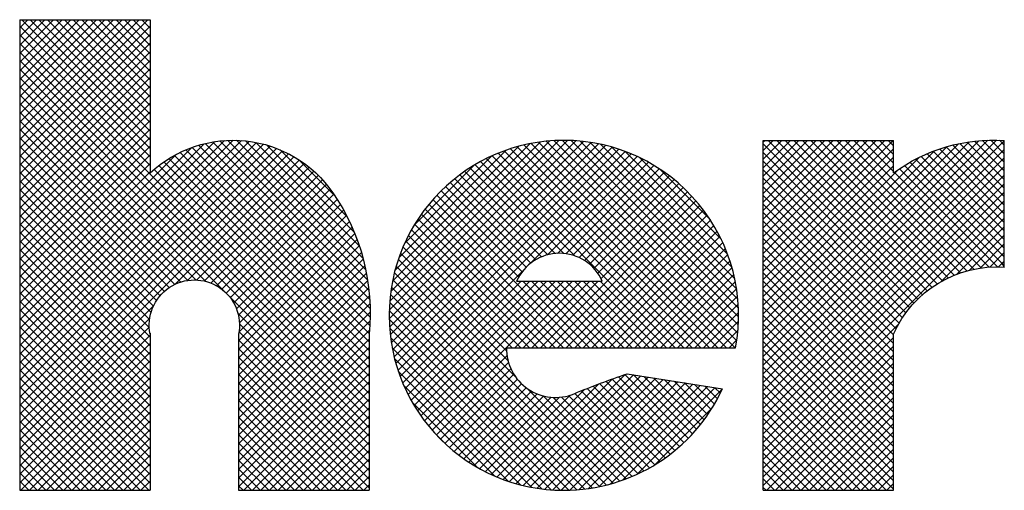
# Model space of a CAD drawing. Extents: x 663356 to 1318134, y 15275 to 245675.
# Drawn here: x 865909 to 867718, y 38878 to 39741 of the extents above; entities that cross this region are included whole.
import ezdxf

# ---------------------------------------------------------------- set-up
doc = ezdxf.new("R2010")
doc.units = 0
doc.header["$MEASUREMENT"] = 0
doc.layers.get('0').update_dxf_attribs({"linetype": 'CONTINUOUS'})
doc.layers.add('UK popis ten', color=7, linetype='CONTINUOUS', lineweight=25)

# ---------------------------------------------------------------- blocks, each defined once
blk = doc.blocks.new('*X19')
at = {"color": 0}
for p, q in [((55.333, 374.592), (59.007, 378.266)), ((55.334, 374.769), (58.83, 378.265)), ((55.34, 374.422), (59.177, 378.259)), ((55.344, 374.956), (58.643, 378.255)), ((55.355, 374.26), (59.339, 378.244)), ((55.366, 375.155), (58.444, 378.233)), ((55.376, 374.104), (59.495, 378.223)), ((62.499, 374.14), (58.41, 378.229)), ((62.518, 374.297), (58.567, 378.248)), ((62.531, 374.461), (58.731, 378.261)), ((62.537, 374.632), (58.902, 378.267)), ((62.534, 374.811), (59.082, 378.264)), ((62.521, 375.001), (59.271, 378.251)), ((62.497, 375.202), (59.473, 378.227)), ((55.401, 375.367), (58.232, 378.198)), ((55.403, 373.954), (59.645, 378.196)), ((55.435, 373.81), (59.789, 378.164)), ((55.455, 375.598), (58.001, 378.144)), ((55.472, 373.67), (59.929, 378.127)), ((55.514, 373.535), (60.064, 378.085)), ((55.534, 375.853), (57.746, 378.065)), ((55.56, 373.404), (60.195, 378.039)), ((61.758, 373.997), (57.704, 378.05)), ((61.935, 373.997), (57.836, 378.095)), ((62.111, 373.997), (57.972, 378.136)), ((62.288, 373.997), (58.113, 378.172)), ((62.465, 373.997), (58.259, 378.203)), ((62.457, 375.418), (59.689, 378.187)), ((62.399, 375.654), (59.924, 378.128)), ((62.312, 375.917), (60.187, 378.042)), ((55.61, 373.278), (60.322, 377.989)), ((55.652, 376.148), (57.451, 377.947)), ((59.159, 375.889), (57.217, 377.831)), ((61.227, 373.997), (57.333, 377.891)), ((61.404, 373.997), (57.453, 377.948)), ((61.581, 373.997), (57.577, 378.001)), ((58.239, 375.73), (60.444, 377.935)), ((58.595, 375.909), (60.564, 377.878)), ((58.803, 375.941), (60.679, 377.816)), ((62.182, 376.224), (60.494, 377.912)), ((55.846, 376.519), (57.08, 377.753)), ((58.605, 375.912), (56.888, 377.629)), ((58.756, 375.938), (56.994, 377.7)), ((58.933, 375.937), (57.104, 377.767)), ((58.972, 375.933), (60.791, 377.752)), ((59.118, 375.902), (60.9, 377.684)), ((59.246, 375.853), (61.005, 377.612)), ((61.955, 376.628), (60.898, 377.685)), ((58.354, 375.809), (56.685, 377.478)), ((58.472, 375.868), (56.785, 377.555)), ((59.361, 375.791), (61.108, 377.538)), ((59.463, 375.717), (61.207, 377.46)), ((58.073, 375.56), (56.404, 377.229)), ((58.155, 375.655), (56.495, 377.315)), ((58.249, 375.738), (56.589, 377.398)), ((59.554, 375.63), (61.303, 377.379)), ((59.633, 375.533), (61.396, 377.295)), ((59.7, 375.423), (61.485, 377.209)), ((59.283, 373.997), (56.233, 377.047)), ((58.003, 375.454), (56.317, 377.139)), ((58.45, 373.997), (61.572, 377.118)), ((58.627, 373.997), (61.656, 377.025)), ((58.929, 373.997), (56.073, 376.853)), ((59.106, 373.997), (56.151, 376.952)), ((58.804, 373.997), (61.736, 376.929)), ((58.981, 373.997), (61.814, 376.83)), ((58.576, 373.997), (55.926, 376.646)), ((58.753, 373.997), (55.998, 376.751)), ((59.157, 373.997), (61.888, 376.727)), ((59.334, 373.997), (61.959, 376.622)), ((58.222, 373.997), (55.793, 376.426)), ((58.399, 373.997), (55.858, 376.538)), ((59.511, 373.997), (62.027, 376.513)), ((59.688, 373.997), (62.091, 376.4)), ((57.869, 373.997), (55.673, 376.193)), ((58.046, 373.997), (55.731, 376.311)), ((59.865, 373.997), (62.152, 376.285)), ((57.752, 373.936), (55.618, 376.071)), ((60.041, 373.997), (62.21, 376.165)), ((60.218, 373.997), (62.263, 376.042)), ((57.941, 373.394), (55.521, 375.814)), ((57.784, 373.728), (55.567, 375.945)), ((60.395, 373.997), (62.313, 375.915)), ((60.572, 373.997), (62.359, 375.784)), ((59.95, 371.208), (55.478, 375.68)), ((55.664, 373.155), (58.087, 375.578)), ((60.748, 373.997), (62.4, 375.648)), ((59.668, 371.137), (55.408, 375.397)), ((59.811, 371.17), (55.44, 375.541)), ((60.925, 373.997), (62.437, 375.508)), ((59.518, 371.11), (55.38, 375.248)), ((55.721, 373.036), (58.052, 375.366)), ((55.783, 372.92), (58.229, 375.366)), ((55.847, 372.808), (58.406, 375.366)), ((55.915, 372.699), (58.582, 375.366)), ((55.987, 372.594), (58.759, 375.366)), ((56.061, 372.492), (58.936, 375.366)), ((56.139, 372.392), (59.113, 375.366)), ((57.92, 373.997), (59.289, 375.366)), ((59.46, 373.997), (58.09, 375.366)), ((58.097, 373.997), (59.466, 375.366)), ((59.637, 373.997), (58.267, 375.366)), ((58.274, 373.997), (59.643, 375.366)), ((59.813, 373.997), (58.444, 375.366)), ((59.99, 373.997), (58.621, 375.366)), ((60.167, 373.997), (58.797, 375.366)), ((60.344, 373.997), (58.974, 375.366)), ((60.52, 373.997), (59.151, 375.366)), ((60.697, 373.997), (59.328, 375.366)), ((60.874, 373.997), (59.504, 375.366)), ((61.051, 373.997), (59.681, 375.366)), ((61.102, 373.997), (62.469, 375.363)), ((61.279, 373.997), (62.495, 375.213)), ((59.364, 371.088), (55.358, 375.093)), ((61.456, 373.997), (62.516, 375.057)), ((59.203, 371.072), (55.342, 374.932)), ((61.632, 373.997), (62.53, 374.894)), ((58.858, 371.063), (55.333, 374.588)), ((59.034, 371.063), (55.334, 374.764)), ((61.809, 373.997), (62.537, 374.724)), ((58.673, 371.072), (55.342, 374.402)), ((61.986, 373.997), (62.535, 374.546)), ((58.476, 371.091), (55.362, 374.206)), ((62.163, 373.997), (62.524, 374.358)), ((62.339, 373.997), (62.502, 374.159)), ((58.266, 371.125), (55.395, 373.996)), ((58.039, 371.175), (55.445, 373.768)), ((56.22, 372.297), (57.762, 373.839)), ((56.304, 372.204), (57.794, 373.694)), ((56.391, 372.114), (57.842, 373.565)), ((57.788, 371.249), (55.52, 373.517)), ((56.481, 372.027), (57.904, 373.45)), ((56.574, 371.943), (57.977, 373.347)), ((57.815, 371.24), (59.927, 373.352)), ((57.951, 371.199), (60.198, 373.446)), ((58.091, 371.162), (60.369, 373.441)), ((58.236, 371.13), (60.522, 373.417)), ((58.386, 371.104), (60.674, 373.392)), ((58.542, 371.083), (60.827, 373.368)), ((58.705, 371.069), (60.98, 373.344)), ((61.317, 371.962), (59.927, 373.352)), ((61.41, 372.047), (60.058, 373.398)), ((61.499, 372.134), (60.19, 373.443)), ((61.585, 372.225), (60.369, 373.441)), ((61.668, 372.318), (60.579, 373.407)), ((61.749, 372.415), (60.789, 373.374)), ((57.5, 371.36), (55.63, 373.23)), ((56.67, 371.863), (58.062, 373.255)), ((56.769, 371.785), (58.158, 373.174)), ((57.684, 371.286), (59.648, 373.25)), ((60.085, 371.25), (58.171, 373.164)), ((58.875, 371.062), (61.132, 373.32)), ((59.053, 371.064), (61.285, 373.296)), ((59.241, 371.075), (61.438, 373.272)), ((60.916, 371.656), (59.413, 373.159)), ((59.44, 371.098), (61.59, 373.248)), ((61.021, 371.728), (59.54, 373.209)), ((59.654, 371.135), (61.743, 373.223)), ((61.123, 371.803), (59.668, 373.258)), ((61.222, 371.881), (59.797, 373.306)), ((59.886, 371.19), (61.896, 373.199)), ((60.144, 371.271), (62.048, 373.175)), ((60.442, 371.393), (62.201, 373.151)), ((61.826, 372.515), (60.999, 373.341)), ((61.899, 372.618), (61.209, 373.308)), ((61.97, 372.724), (61.419, 373.275)), ((62.037, 372.833), (61.629, 373.241)), ((62.101, 372.946), (61.839, 373.208)), ((62.162, 373.063), (62.049, 373.175)), ((56.872, 371.711), (58.265, 373.104)), ((56.977, 371.64), (58.384, 373.047)), ((57.086, 371.572), (58.518, 373.004)), ((57.199, 371.508), (58.669, 372.978)), ((57.315, 371.447), (58.846, 372.978)), ((57.434, 371.389), (59.066, 373.022)), ((57.557, 371.336), (59.359, 373.138)), ((60.215, 371.297), (58.505, 373.007)), ((60.341, 371.348), (58.713, 372.975)), ((60.463, 371.402), (58.884, 372.982)), ((60.582, 371.461), (59.031, 373.011)), ((60.697, 371.522), (59.162, 373.057)), ((60.808, 371.588), (59.287, 373.109)), ((57.146, 371.537), (55.808, 372.876)), ((60.823, 371.597), (62.002, 372.776)), ((56.464, 372.043), (56.313, 372.194))]:
    blk.add_line(p, q, dxfattribs=at)
blk = doc.blocks.new('*X18')
at = {"color": 0}
for p, q in [((47.714, 378.109), (50.356, 380.751)), ((47.714, 378.286), (50.179, 380.751)), ((47.714, 378.463), (50.002, 380.751)), ((47.714, 378.64), (49.825, 380.751)), ((47.714, 378.816), (49.649, 380.751)), ((47.714, 378.993), (49.472, 380.751)), ((47.714, 379.17), (49.295, 380.751)), ((47.714, 379.347), (49.118, 380.751)), ((47.714, 379.524), (48.942, 380.751)), ((47.714, 379.7), (48.765, 380.751)), ((47.714, 379.877), (48.588, 380.751)), ((47.714, 380.054), (48.411, 380.751)), ((47.714, 380.231), (48.234, 380.751)), ((47.714, 380.407), (48.058, 380.751)), ((47.714, 380.584), (47.881, 380.751)), ((50.404, 378.103), (47.755, 380.751)), ((50.404, 378.28), (47.932, 380.751)), ((50.404, 378.457), (48.109, 380.751)), ((50.404, 378.633), (48.286, 380.751)), ((50.404, 378.81), (48.462, 380.751)), ((50.404, 378.987), (48.639, 380.751)), ((50.404, 379.164), (48.816, 380.751)), ((50.404, 379.341), (48.993, 380.751)), ((50.404, 379.517), (49.17, 380.751)), ((50.404, 379.694), (49.346, 380.751)), ((50.404, 379.871), (49.523, 380.751)), ((50.404, 380.048), (49.7, 380.751)), ((50.404, 380.224), (49.877, 380.751)), ((50.404, 380.401), (50.053, 380.751)), ((50.404, 380.578), (50.23, 380.751)), ((47.714, 377.933), (50.404, 380.622)), ((50.404, 377.926), (47.714, 380.616)), ((47.714, 377.756), (50.404, 380.446)), ((50.404, 377.75), (47.714, 380.439)), ((47.714, 377.579), (50.404, 380.269)), ((54.919, 373.058), (47.714, 380.263)), ((47.714, 377.402), (50.404, 380.092)), ((54.919, 372.881), (47.714, 380.086)), ((47.714, 377.225), (50.404, 379.915)), ((54.919, 372.704), (47.714, 379.909)), ((47.714, 377.049), (50.404, 379.739)), ((54.919, 372.527), (47.714, 379.732)), ((47.714, 376.872), (50.404, 379.562)), ((54.919, 372.351), (47.714, 379.556)), ((47.714, 376.695), (50.404, 379.385)), ((51.935, 375.157), (47.714, 379.379)), ((47.714, 376.518), (50.404, 379.208)), ((51.553, 375.363), (47.714, 379.202)), ((47.714, 376.342), (50.404, 379.031)), ((51.346, 375.393), (47.714, 379.025)), ((47.714, 376.165), (50.404, 378.855)), ((51.179, 375.383), (47.714, 378.849)), ((47.714, 375.988), (50.404, 378.678)), ((51.035, 375.35), (47.714, 378.672)), ((47.714, 375.811), (50.404, 378.501)), ((50.909, 375.3), (47.714, 378.495)), ((47.714, 375.634), (50.404, 378.324)), ((50.797, 375.235), (47.714, 378.318)), ((47.714, 373.867), (52.117, 378.27)), ((47.714, 373.69), (52.287, 378.263)), ((47.714, 374.043), (51.934, 378.263)), ((47.714, 373.513), (52.447, 378.247)), ((47.714, 374.22), (51.735, 378.241)), ((47.714, 373.336), (52.599, 378.222)), ((54.931, 374.99), (51.687, 378.234)), ((54.915, 375.183), (51.842, 378.255)), ((54.888, 375.387), (52.007, 378.268)), ((54.848, 375.603), (52.183, 378.269)), ((54.793, 375.835), (52.372, 378.256)), ((54.718, 376.087), (52.579, 378.225)), ((47.714, 374.397), (51.514, 378.197)), ((47.714, 373.16), (52.743, 378.189)), ((47.714, 372.983), (52.88, 378.149)), ((47.714, 375.458), (50.404, 378.148)), ((50.697, 375.158), (47.714, 378.141)), ((47.714, 374.574), (51.26, 378.121)), ((47.714, 372.806), (53.01, 378.102)), ((47.714, 372.629), (53.135, 378.05)), ((54.919, 374.118), (51.019, 378.018)), ((54.92, 374.294), (51.14, 378.074)), ((54.933, 374.458), (51.268, 378.123)), ((54.939, 374.628), (51.401, 378.167)), ((54.939, 374.805), (51.54, 378.204)), ((54.614, 376.368), (52.812, 378.169)), ((54.464, 376.694), (53.087, 378.071)), ((47.714, 372.452), (53.254, 377.993)), ((47.714, 374.751), (50.943, 377.98)), ((47.714, 375.281), (50.404, 377.971)), ((50.609, 375.069), (47.714, 377.965)), ((47.714, 372.276), (53.368, 377.93)), ((54.919, 373.588), (50.684, 377.823)), ((54.919, 373.765), (50.791, 377.893)), ((54.919, 373.942), (50.902, 377.958)), ((50.92, 375.305), (53.478, 377.863)), ((54.217, 377.118), (53.462, 377.873)), ((47.714, 375.104), (50.404, 377.794)), ((50.534, 374.968), (47.714, 377.788)), ((47.714, 374.927), (50.404, 377.617)), ((50.471, 374.854), (47.714, 377.611)), ((54.919, 373.235), (50.485, 377.668)), ((54.919, 373.411), (50.582, 377.748)), ((51.174, 375.383), (53.582, 377.791)), ((51.361, 375.392), (53.682, 377.714)), ((51.517, 375.371), (53.778, 377.633)), ((50.423, 374.725), (47.714, 377.434)), ((51.652, 375.33), (53.869, 377.547)), ((51.772, 375.274), (53.956, 377.457)), ((50.392, 374.579), (47.714, 377.258)), ((51.879, 375.204), (54.038, 377.363)), ((51.973, 375.121), (54.116, 377.263)), ((50.387, 374.408), (47.714, 377.081)), ((52.056, 375.027), (54.189, 377.16)), ((52.126, 374.92), (54.259, 377.053)), ((50.404, 374.214), (47.714, 376.904)), ((52.183, 374.8), (54.326, 376.944)), ((52.224, 374.665), (54.391, 376.832)), ((50.404, 374.037), (47.714, 376.727)), ((52.236, 374.323), (54.511, 376.599)), ((52.245, 374.509), (54.453, 376.717)), ((50.404, 373.86), (47.714, 376.55)), ((52.228, 374.138), (54.567, 376.478)), ((50.404, 373.684), (47.714, 376.374)), ((50.404, 373.507), (47.714, 376.197)), ((52.228, 373.961), (54.62, 376.353)), ((52.228, 373.785), (54.669, 376.226)), ((50.404, 373.33), (47.714, 376.02)), ((52.228, 373.608), (54.715, 376.095)), ((50.404, 373.153), (47.714, 375.843)), ((52.228, 373.431), (54.758, 375.961)), ((52.228, 373.254), (54.796, 375.823)), ((50.404, 372.977), (47.714, 375.667)), ((52.228, 373.078), (54.831, 375.681)), ((50.404, 372.8), (47.714, 375.49)), ((52.228, 372.901), (54.862, 375.535)), ((52.228, 372.724), (54.888, 375.384)), ((50.404, 372.623), (47.714, 375.313)), ((52.228, 372.547), (54.91, 375.229)), ((50.404, 372.446), (47.714, 375.136)), ((54.919, 372.174), (52.01, 375.082)), ((52.228, 372.37), (54.926, 375.068)), ((50.404, 372.269), (47.714, 374.959)), ((47.714, 372.099), (50.474, 374.859)), ((50.404, 372.093), (47.714, 374.783)), ((52.228, 372.194), (54.936, 374.902)), ((50.404, 371.916), (47.714, 374.606)), ((47.714, 371.922), (50.396, 374.604)), ((54.919, 371.997), (52.216, 374.7)), ((52.228, 372.017), (54.94, 374.729)), ((50.404, 371.739), (47.714, 374.429)), ((47.714, 371.745), (50.386, 374.418)), ((52.228, 371.84), (54.937, 374.549)), ((52.228, 371.663), (54.926, 374.362)), ((54.919, 371.82), (52.246, 374.493)), ((47.714, 371.569), (50.404, 374.259)), ((50.404, 371.562), (47.714, 374.252)), ((52.228, 371.487), (54.919, 374.177)), ((54.919, 371.467), (52.228, 374.157)), ((54.919, 371.644), (52.236, 374.326)), ((47.714, 371.392), (50.404, 374.082)), ((50.404, 371.386), (47.714, 374.076)), ((52.228, 371.31), (54.919, 374.001)), ((54.919, 371.29), (52.228, 373.981)), ((47.714, 371.215), (50.404, 373.905)), ((50.404, 371.209), (47.714, 373.899)), ((52.228, 371.133), (54.919, 373.824)), ((54.919, 371.113), (52.228, 373.804)), ((50.374, 371.062), (47.714, 373.722)), ((47.737, 371.062), (50.404, 373.728)), ((47.914, 371.062), (50.404, 373.551)), ((54.793, 371.062), (52.228, 373.627)), ((52.334, 371.062), (54.919, 373.647)), ((50.197, 371.062), (47.714, 373.545)), ((50.02, 371.062), (47.714, 373.368)), ((48.091, 371.062), (50.404, 373.375)), ((54.616, 371.062), (52.228, 373.45)), ((52.51, 371.062), (54.919, 373.47)), ((49.843, 371.062), (47.714, 373.192)), ((48.268, 371.062), (50.404, 373.198)), ((54.44, 371.062), (52.228, 373.274)), ((52.687, 371.062), (54.919, 373.293)), ((49.667, 371.062), (47.714, 373.015)), ((48.445, 371.062), (50.404, 373.021)), ((54.263, 371.062), (52.228, 373.097)), ((52.864, 371.062), (54.919, 373.117)), ((53.041, 371.062), (54.919, 372.94)), ((49.49, 371.062), (47.714, 372.838)), ((48.621, 371.062), (50.404, 372.844)), ((54.086, 371.062), (52.228, 372.92)), ((53.909, 371.062), (52.228, 372.743)), ((53.217, 371.062), (54.919, 372.763)), ((49.313, 371.062), (47.714, 372.661)), ((48.798, 371.062), (50.404, 372.668)), ((53.732, 371.062), (52.228, 372.567)), ((53.394, 371.062), (54.919, 372.586)), ((49.136, 371.062), (47.714, 372.485)), ((48.975, 371.062), (50.404, 372.491)), ((53.556, 371.062), (52.228, 372.39)), ((53.571, 371.062), (54.919, 372.41)), ((48.959, 371.062), (47.714, 372.308)), ((48.783, 371.062), (47.714, 372.131)), ((49.152, 371.062), (50.404, 372.314)), ((49.328, 371.062), (50.404, 372.137)), ((53.379, 371.062), (52.228, 372.213)), ((53.748, 371.062), (54.919, 372.233)), ((48.606, 371.062), (47.714, 371.954)), ((49.505, 371.062), (50.404, 371.96)), ((53.202, 371.062), (52.228, 372.036)), ((53.925, 371.062), (54.919, 372.056)), ((48.429, 371.062), (47.714, 371.777)), ((49.682, 371.062), (50.404, 371.784)), ((53.025, 371.062), (52.228, 371.859)), ((54.101, 371.062), (54.919, 371.879)), ((48.252, 371.062), (47.714, 371.601)), ((49.859, 371.062), (50.404, 371.607)), ((52.849, 371.062), (52.228, 371.683)), ((54.278, 371.062), (54.919, 371.702)), ((54.455, 371.062), (54.919, 371.526)), ((48.076, 371.062), (47.714, 371.424)), ((50.035, 371.062), (50.404, 371.43)), ((52.672, 371.062), (52.228, 371.506)), ((52.495, 371.062), (52.228, 371.329)), ((54.632, 371.062), (54.919, 371.349)), ((47.899, 371.062), (47.714, 371.247)), ((50.212, 371.062), (50.404, 371.253)), ((52.318, 371.062), (52.228, 371.152)), ((54.808, 371.062), (54.919, 371.172)), ((47.722, 371.062), (47.714, 371.07)), ((50.389, 371.062), (50.404, 371.077))]:
    blk.add_line(p, q, dxfattribs=at)
blk = doc.blocks.new('*X21')
at = {"color": 0}
for p, q in [((63.041, 373.461), (67.854, 378.274)), ((63.041, 373.638), (67.676, 378.272)), ((63.041, 375.582), (65.726, 378.267)), ((63.041, 375.759), (65.549, 378.267)), ((63.041, 375.936), (65.372, 378.267)), ((63.041, 376.113), (65.195, 378.267)), ((63.041, 376.289), (65.019, 378.267)), ((63.041, 376.466), (64.842, 378.267)), ((63.041, 376.643), (64.665, 378.267)), ((63.041, 376.82), (64.488, 378.267)), ((63.041, 376.997), (64.312, 378.267)), ((63.041, 377.173), (64.135, 378.267)), ((63.041, 377.35), (63.958, 378.267)), ((63.041, 377.527), (63.781, 378.267)), ((63.041, 377.704), (63.604, 378.267)), ((63.041, 377.88), (63.428, 378.267)), ((63.041, 378.057), (63.251, 378.267)), ((63.041, 378.234), (63.074, 378.267)), ((63.041, 373.815), (67.488, 378.261)), ((63.041, 373.284), (68.015, 378.258)), ((63.041, 373.991), (67.287, 378.238)), ((66.325, 375.086), (63.144, 378.267)), ((66.422, 375.166), (63.321, 378.267)), ((66.523, 375.242), (63.498, 378.267)), ((66.63, 375.312), (63.675, 378.267)), ((66.741, 375.377), (63.852, 378.267)), ((66.858, 375.437), (64.028, 378.267)), ((66.981, 375.491), (64.205, 378.267)), ((67.11, 375.539), (64.382, 378.267)), ((67.245, 375.58), (64.559, 378.267)), ((67.388, 375.615), (64.735, 378.267)), ((67.539, 375.64), (64.912, 378.267)), ((65.732, 377.624), (65.089, 378.267)), ((65.732, 377.801), (65.266, 378.267)), ((65.732, 377.978), (65.443, 378.267)), ((65.732, 378.154), (65.619, 378.267)), ((68.015, 377.462), (67.246, 378.231)), ((68.015, 377.639), (67.402, 378.252)), ((68.015, 377.816), (67.564, 378.267)), ((68.015, 377.993), (67.734, 378.274)), ((68.015, 378.169), (67.912, 378.272)), ((63.041, 374.168), (67.072, 378.199)), ((66.233, 375.001), (63.041, 378.193)), ((63.041, 374.345), (66.837, 378.14)), ((63.041, 375.406), (65.732, 378.096)), ((63.041, 373.108), (68.015, 378.081)), ((63.041, 374.522), (66.572, 378.053)), ((66.146, 374.912), (63.041, 378.017)), ((68.015, 376.578), (66.549, 378.044)), ((68.015, 376.755), (66.679, 378.091)), ((68.015, 376.932), (66.813, 378.134)), ((68.015, 377.109), (66.952, 378.171)), ((68.015, 377.285), (67.096, 378.204)), ((63.041, 375.229), (65.732, 377.92)), ((63.041, 374.699), (66.261, 377.918)), ((63.041, 372.931), (68.015, 377.905)), ((66.064, 374.817), (63.041, 377.84)), ((68.015, 375.871), (66.07, 377.816)), ((68.015, 376.048), (66.184, 377.879)), ((68.015, 376.225), (66.302, 377.938)), ((68.015, 376.402), (66.424, 377.993)), ((63.041, 375.052), (65.732, 377.743)), ((63.041, 372.754), (68.015, 377.728)), ((63.041, 374.875), (65.835, 377.669)), ((65.987, 374.718), (63.041, 377.663)), ((67.699, 375.657), (65.748, 377.608)), ((67.871, 375.662), (65.852, 377.681)), ((68.015, 375.694), (65.959, 377.75)), ((63.041, 372.577), (68.015, 377.551)), ((65.914, 374.613), (63.041, 377.486)), ((63.041, 372.4), (68.015, 377.374)), ((65.847, 374.504), (63.041, 377.31)), ((63.041, 372.224), (68.015, 377.198)), ((65.785, 374.389), (63.041, 377.133)), ((63.041, 372.047), (68.015, 377.021)), ((65.732, 374.265), (63.041, 376.956)), ((63.041, 371.87), (68.015, 376.844)), ((65.732, 374.088), (63.041, 376.779)), ((65.732, 373.912), (63.041, 376.602)), ((66.705, 375.357), (68.015, 376.667)), ((65.732, 373.735), (63.041, 376.426)), ((67.038, 375.513), (68.015, 376.49)), ((65.732, 373.558), (63.041, 376.249)), ((67.295, 375.593), (68.015, 376.314)), ((65.732, 373.381), (63.041, 376.072)), ((67.515, 375.637), (68.015, 376.137)), ((65.732, 373.205), (63.041, 375.895)), ((67.713, 375.658), (68.015, 375.96)), ((67.894, 375.662), (68.015, 375.783)), ((65.732, 373.028), (63.041, 375.719)), ((65.732, 372.851), (63.041, 375.542)), ((65.732, 372.674), (63.041, 375.365)), ((65.732, 372.498), (63.041, 375.188)), ((65.732, 372.321), (63.041, 375.011)), ((65.732, 372.144), (63.041, 374.835)), ((65.732, 371.967), (63.041, 374.658)), ((63.041, 371.693), (65.84, 374.492)), ((65.732, 371.79), (63.041, 374.481)), ((65.732, 371.614), (63.041, 374.304)), ((63.041, 371.517), (65.732, 374.207)), ((65.732, 371.437), (63.041, 374.128)), ((63.041, 371.34), (65.732, 374.03)), ((65.732, 371.26), (63.041, 373.951)), ((63.041, 371.163), (65.732, 373.854)), ((65.732, 371.083), (63.041, 373.774)), ((65.576, 371.062), (63.041, 373.597)), ((63.117, 371.062), (65.732, 373.677)), ((65.4, 371.062), (63.041, 373.42)), ((63.294, 371.062), (65.732, 373.5)), ((65.223, 371.062), (63.041, 373.244)), ((63.471, 371.062), (65.732, 373.323)), ((63.647, 371.062), (65.732, 373.147)), ((65.046, 371.062), (63.041, 373.067)), ((63.824, 371.062), (65.732, 372.97)), ((64.869, 371.062), (63.041, 372.89)), ((64.001, 371.062), (65.732, 372.793)), ((64.693, 371.062), (63.041, 372.713)), ((64.516, 371.062), (63.041, 372.537)), ((64.178, 371.062), (65.732, 372.616)), ((64.339, 371.062), (63.041, 372.36)), ((64.354, 371.062), (65.732, 372.439)), ((64.162, 371.062), (63.041, 372.183)), ((64.531, 371.062), (65.732, 372.263)), ((63.985, 371.062), (63.041, 372.006)), ((64.708, 371.062), (65.732, 372.086)), ((63.809, 371.062), (63.041, 371.829)), ((64.885, 371.062), (65.732, 371.909)), ((65.062, 371.062), (65.732, 371.732)), ((63.632, 371.062), (63.041, 371.653)), ((65.238, 371.062), (65.732, 371.556)), ((63.455, 371.062), (63.041, 371.476)), ((65.415, 371.062), (65.732, 371.379)), ((63.278, 371.062), (63.041, 371.299)), ((63.102, 371.062), (63.041, 371.122)), ((65.592, 371.062), (65.732, 371.202))]:
    blk.add_line(p, q, dxfattribs=at)

msp = doc.modelspace()

# ---------------------------------------------------------------- linework, layer by layer
at = {"layer": 'UK popis ten', "color": 1}
for p, q in [((865909.4, 39741.1), (866149.1, 39741.1)), ((865909.4, 39741.1), (865909.4, 38877.8)), ((866149.1, 39741.1), (866149.1, 39459.9)), ((867275.1, 39519.7), (867514.9, 39519.7)), ((867275.1, 38877.8), (867275.1, 39519.7)), ((867514.9, 39459.9), (867514.9, 39519.7)), ((867718.3, 39287.1), (867718.3, 39519.7)), ((866822.3, 39261.3), (866979.8, 39261.3)), ((866149.1, 39166.1), (866149.1, 38877.8)), ((866311.7, 39164.3), (866311.7, 38877.8)), ((866551.4, 39164.3), (866551.4, 38877.8)), ((867514.9, 38877.8), (867514.9, 39164.3)), ((866803.8, 39139.2), (867224.7, 39139.2)), ((867025.7, 39091.5), (867200.5, 39063.8)), ((865909.4, 38877.8), (866149.1, 38877.8)), ((866311.7, 38877.8), (866551.4, 38877.8)), ((867275.1, 38877.8), (867514.9, 38877.8))]:
    msp.add_line(p, q, dxfattribs=at)
for points in [[(866149.1, 39459.9, -0.45834), (866484.7, 39423.6, -0.177603), (866551.4, 39164.3, 1.899066)], [(867514.9, 39459.9, -0.177263), (867718.3, 39519.7, 0.072957)], [(866979.8, 39261.3, 0.650889), (866822.3, 39261.3, 0.743839)], [(867714.6, 39292.7, -0.011189), (867718.3, 39287.1, -0.177603)], [(867514.9, 39164.3, -0.315818), (867718.3, 39287.1, -0.717379)], [(866149.1, 39164.3, -1.222517), (866311.7, 39164.3, -0.318211)], [(866803.8, 39139.2, 0.539387), (866928.2, 39055, -0.018125), (867025.7, 39091.5, -0.255054)]]:
    msp.add_lwpolyline(points, format="xyb", dxfattribs=at)
for start, end in [(90, 270), (349.3184, 90), (270, 335.1501)]:
    msp.add_arc((866909.2, 39198.7), 321, start, end, dxfattribs=at)

# ---------------------------------------------------------------- block references
at = {"layer": 'UK popis ten', "color": 1, "xscale": 89.09999999741558, "yscale": 89.10000000018044, "zscale": 89.10000000000002}
for name in ['*X18', '*X19', '*X21']:
    msp.add_blockref(name, (861658.2, 5816.1), dxfattribs=at)

doc.saveas('drawing.dxf')
